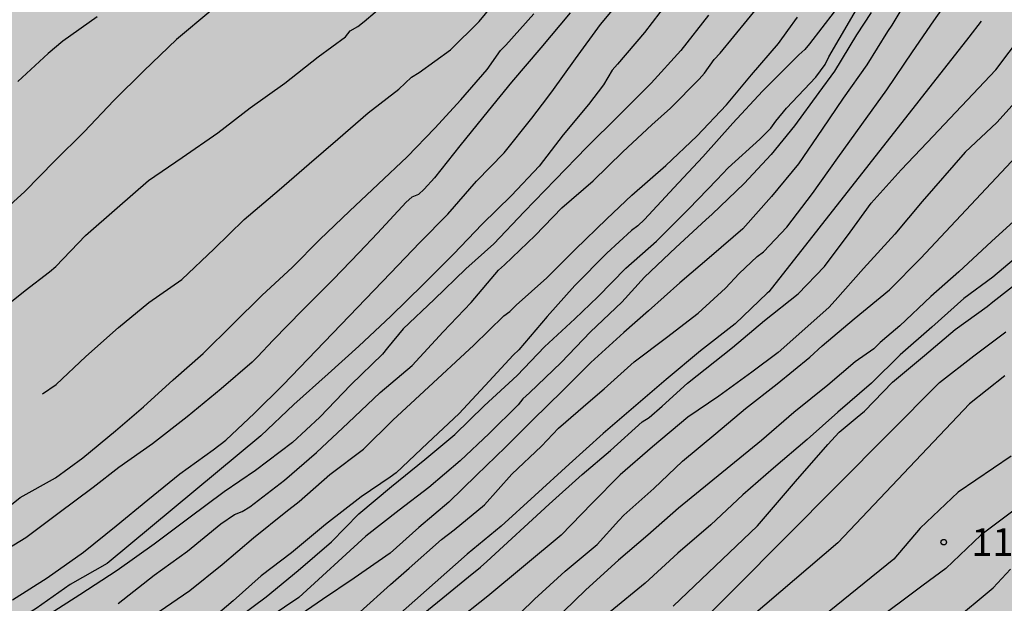
# Model space of a CAD drawing. Units: metres. Extents: x 579944 to 580294, y 4796289 to 4796540.
# Drawn here: x 580215 to 580241, y 4796499 to 4796515 of the extents above; entities that cross this region are included whole.
import ezdxf

# ---------------------------------------------------------------- set-up
doc = ezdxf.new("R2010")
doc.units = ezdxf.units.M
for name, color, linetype in [('020104', 34, 'Continuous'), ('020204', 9, 'Continuous'), ('020308', 9, 'Continuous'), ('990504', 63, 'Continuous')]:
    doc.layers.add(name, color=color, linetype=linetype)
doc.layers.add('020105', color=24, linetype='Continuous', lineweight=30)
doc.styles.add('ARIAL', font='ARIAL.TTF', dxfattribs={"height": 1})

# ---------------------------------------------------------------- blocks, each defined once
blk = doc.blocks.new('COTAPU')
blk.add_circle((0, 0), 0.075)

msp = doc.modelspace()

# ---------------------------------------------------------------- hatches: boundary and pattern name
at = {"layer": '990504'}
h = msp.add_hatch(color=256, dxfattribs=at)
h.paths.add_polyline_path([(580256.306, 4796540.204), (580255.578, 4796539.063), (580253.13, 4796538.343), (580250.61, 4796539.703), (580250.006, 4796540.204), (580236.991, 4796540.204), (580236.683, 4796537.095), (580236.019, 4796533.895), (580234.89, 4796528.911), (580232.434, 4796524.76), (580230.882, 4796520.776), (580228.402, 4796517.688), (580225.842, 4796515.816), (580223.483, 4796516.192), (580222.107, 4796518.128), (580219.787, 4796518.8), (580216.867, 4796518.16), (580214.779, 4796516.632), (580212.803, 4796515.08), (580209.827, 4796513.496), (580206.435, 4796513.521), (580203.923, 4796512.857), (580203.779, 4796510.833), (580204.787, 4796509.921), (580206.043, 4796508.601), (580206.835, 4796506.361), (580208.987, 4796503.209), (580212.203, 4796501.025), (580214.554, 4796498.273), (580216.954, 4796496.561), (580218.778, 4796495.425), (580218.642, 4796494.385), (580216.434, 4796493.329), (580213.306, 4796492.937), (580209.946, 4796493.713), (580204.747, 4796494.777), (580200.747, 4796494.249), (580198.755, 4796492.665), (580197.195, 4796490.849), (580196.963, 4796488.481), (580197.243, 4796486.13), (580197.691, 4796484.202), (580196.859, 4796483.178), (580195.171, 4796482.634), (580192.091, 4796482.634), (580189.699, 4796482.314), (580186.971, 4796481.01), (580185.891, 4796479.186), (580185.603, 4796477.458), (580185.827, 4796475.506), (580187.459, 4796473.562), (580190.147, 4796472.474), (580193.306, 4796472.626), (580195.898, 4796473.73), (580198.306, 4796475.706), (580201.066, 4796476.802), (580203.602, 4796478.354), (580205.786, 4796478.514), (580207.234, 4796477.442), (580207.354, 4796476.026), (580206.186, 4796473.002), (580204.09, 4796470.194), (580202.098, 4796467.178), (580200.234, 4796464.818), (580198.754, 4796462.554), (580197.706, 4796458.57), (580195.53, 4796448.307), (580194.826, 4796444.195), (580193.946, 4796440.363), (580193.258, 4796438.419), (580191.898, 4796435.787), (580189.658, 4796432.779), (580188.476, 4796429.84), (580188.48, 4796429.433), (580188.757, 4796428.389), (580189.094, 4796427.343), (580189.471, 4796425.239), (580189.577, 4796424.823), (580190.193, 4796423.944), (580190.496, 4796423.687), (580190.942, 4796423.47), (580191.872, 4796423.249), (580192.295, 4796423.202), (580193.266, 4796422.887), (580193.994, 4796422.795), (580194.501, 4796422.68), (580194.755, 4796422.66), (580195.391, 4796422.764), (580196.118, 4796422.663), (580196.971, 4796422.35), (580197.631, 4796422.309), (580197.969, 4796422.187), (580198.164, 4796422.211), (580198.374, 4796422.107), (580199.413, 4796421.783), (580199.783, 4796421.499), (580200.286, 4796420.952), (580201.467, 4796418.882), (580202.043, 4796418.003), (580202.524, 4796417.016), (580202.792, 4796416.733), (580202.994, 4796416.587), (580203.222, 4796416.492), (580204.026, 4796416.475), (580204.408, 4796416.556), (580204.909, 4796416.602), (580205.351, 4796416.758), (580206.072, 4796416.852), (580206.751, 4796417.049), (580207.565, 4796417.057), (580208.108, 4796417.128), (580209.199, 4796417.041), (580209.861, 4796417.136), (580210.241, 4796417.047), (580210.401, 4796416.927), (580210.501, 4796416.731), (580210.607, 4796416.34), (580210.649, 4796414.679), (580210.893, 4796413.703), (580210.987, 4796412.897), (580211.123, 4796412.15), (580211.37, 4796411.462), (580212.334, 4796411.257), (580212.969, 4796411.242), (580213.3, 4796411.281), (580214.523, 4796411.59), (580216.333, 4796412.182), (580216.518, 4796412.18), (580217.793, 4796411.752), (580218.493, 4796411.406), (580220.895, 4796409.365), (580221.287, 4796408.819), (580221.486, 4796408.393), (580221.541, 4796407.935), (580221.509, 4796407.283), (580221.344, 4796406.895), (580221.043, 4796406.467), (580220.504, 4796405.938), (580220.274, 4796405.78), (580219.295, 4796405.392), (580218.929, 4796405.201), (580217.784, 4796404.213), (580217.534, 4796403.826), (580217.18, 4796403.126), (580217.133, 4796402.703), (580217.169, 4796402.008), (580217.297, 4796401.321), (580217.884, 4796399.943), (580218.567, 4796398.776), (580218.849, 4796398.129), (580219.402, 4796396.717), (580219.824, 4796395.79), (580220.303, 4796394.54), (580220.516, 4796393.843), (580220.74, 4796393.4), (580220.871, 4796392.967), (580220.919, 4796392.67), (580220.891, 4796392.45), (580220.914, 4796392.212), (580221.011, 4796391.762), (580220.971, 4796391.178), (580220.843, 4796391.019), (580220.426, 4796390.803), (580220.297, 4796390.626), (580220.21, 4796390.398), (580220.216, 4796390.169), (580220.526, 4796389.895), (580221.183, 4796389.473), (580223.246, 4796388.241), (580224.217, 4796387.181), (580224.434, 4796386.806), (580224.557, 4796386.474), (580224.967, 4796385.953), (580225.167, 4796385.604), (580226.066, 4796384.866), (580227.252, 4796384.058), (580227.605, 4796383.749), (580227.889, 4796383.433), (580228.055, 4796383.042), (580228.05, 4796382.618), (580227.953, 4796382.179), (580227.7, 4796381.512), (580227.539, 4796380.658), (580227.499, 4796380.184), (580227.582, 4796379.98), (580227.892, 4796379.596), (580228.085, 4796379.483), (580228.33, 4796379.43), (580228.797, 4796379.485), (580229.384, 4796379.716), (580230.084, 4796380.268), (580230.672, 4796380.651), (580231.268, 4796380.883), (580231.505, 4796380.863), (580232.279, 4796380.423), (580232.547, 4796380.099), (580232.846, 4796379.46), (580233.117, 4796378.678), (580233.308, 4796378.253), (580233.356, 4796378.023), (580233.523, 4796377.776), (580234.144, 4796377.16), (580234.488, 4796376.902), (580235.449, 4796376.376), (580236.297, 4796375.681), (580237.702, 4796374.769), (580237.861, 4796374.564), (580238.06, 4796374.155), (580238.125, 4796373.866), (580238.138, 4796373.493), (580237.811, 4796372.98), (580237.195, 4796372.385), (580236.222, 4796371.624), (580235.768, 4796371.171), (580235.021, 4796370.162), (580234.581, 4796369.345), (580234.415, 4796368.915), (580234.453, 4796368.491), (580234.544, 4796368.295), (580234.922, 4796367.978), (580235.158, 4796367.831), (580235.63, 4796367.632), (580236.121, 4796367.542), (580237.087, 4796367.642), (580238.328, 4796368.045), (580239.524, 4796368.126), (580239.777, 4796368.064), (580239.988, 4796367.935), (580240.314, 4796367.584), (580240.464, 4796367.345), (580240.546, 4796367.09), (580240.618, 4796366.581), (580240.613, 4796365.294), (580240.822, 4796364.224), (580241.259, 4796362.992), (580241.426, 4796362.778), (580241.62, 4796362.7), (580242.051, 4796362.653), (580243.407, 4796362.724), (580243.61, 4796362.68), (580243.98, 4796362.379), (580244.032, 4796361.718), (580243.309, 4796360.539), (580242.69, 4796359.699), (580242.365, 4796359.346), (580241.35, 4796358.67), (580240.991, 4796358.386), (580240.515, 4796358.238), (580239.205, 4796357.71), (580238.967, 4796357.56), (580238.206, 4796356.89), (580237.923, 4796356.52), (580237.443, 4796355.144), (580237.011, 4796354.395), (580236.849, 4796354.21), (580236.294, 4796353.809), (580235.74, 4796353.476), (580234.945, 4796352.815), (580233.26, 4796351.232), (580232.9, 4796350.77), (580232.623, 4796350.171), (580232.474, 4796349.732), (580232.383, 4796348.301), (580232.702, 4796347.163), (580232.876, 4796346.721), (580233.881, 4796344.855), (580233.947, 4796344.634), (580233.998, 4796343.787), (580233.818, 4796343.653), (580233.444, 4796343.504), (580232.289, 4796343.237), (580231.551, 4796343.151), (580231.093, 4796343.054), (580229.479, 4796342.579), (580228.448, 4796341.988), (580227.893, 4796341.545), (580227.302, 4796340.924), (580227.173, 4796340.748), (580227.09, 4796340.088), (580226.958, 4796339.589), (580226.93, 4796339.378), (580226.97, 4796339.174), (580226.9, 4796338.946), (580225.692, 4796336.798), (580225.467, 4796336.309), (580225.397, 4796336.048), (580225.36, 4796335.794), (580225.418, 4796334.819), (580225.657, 4796334.147), (580225.762, 4796333.647), (580225.743, 4796333.443), (580225.63, 4796333.148), (580225.467, 4796332.955), (580225.229, 4796332.856), (580224.788, 4796332.801), (580224.401, 4796333.093), (580223.45, 4796333.67), (580222.134, 4796334.243), (580221.611, 4796334.417), (580220.764, 4796334.452), (580220.077, 4796334.348), (580219.397, 4796334.186), (580218.419, 4796333.789), (580218.155, 4796333.631), (580217.6, 4796333.256), (580215.141, 4796331.316), (580214.533, 4796330.679), (580214.145, 4796329.98), (580214.066, 4796329.76), (580214.03, 4796329.54), (580214.051, 4796329.074), (580214.378, 4796328.774), (580214.681, 4796328.585), (580216.124, 4796328.062), (580216.352, 4796327.924), (580216.637, 4796327.667), (580217.18, 4796326.882), (580217.261, 4796326.585), (580217.338, 4796325.762), (580217.156, 4796325.375), (580216.975, 4796325.148), (580216.565, 4796324.754), (580214.766, 4796324.459), (580213.555, 4796323.683), (580213.309, 4796323.593), (580213.055, 4796323.612), (580212.491, 4796323.991), (580211.859, 4796324.344), (580211.412, 4796324.51), (580210.711, 4796324.687), (580210.287, 4796324.691), (580209.43, 4796324.479), (580209.184, 4796324.456), (580208.71, 4796324.495), (580208.001, 4796324.774), (580206.99, 4796325.351), (580206.797, 4796325.497), (580205.18, 4796327.225), (580204.81, 4796327.542), (580204.321, 4796327.759), (580203.831, 4796327.849), (580203.39, 4796327.853), (580203.153, 4796327.822), (580202.481, 4796327.6), (580202.252, 4796327.568), (580200.83, 4796327.659), (580200.357, 4796327.825), (580199.996, 4796328.125), (580199.888, 4796328.346), (580199.899, 4796328.575), (580200.034, 4796329.302), (580200.536, 4796330.364), (580200.843, 4796331.454), (580200.874, 4796332.775), (580200.777, 4796333.267), (580200.544, 4796333.659), (580199.798, 4796334.455), (580199.286, 4796334.901), (580198.723, 4796335.355), (580198.471, 4796335.502), (580197.855, 4796335.754), (580197.229, 4796335.828), (580195.905, 4796335.655), (580195.269, 4796335.526), (580193.646, 4796335.085), (580191.844, 4796334.341), (580190.226, 4796333.519), (580189.919, 4796333.285), (580189.697, 4796333.169), (580188.915, 4796332.872), (580188.497, 4796332.63), (580188.03, 4796332.525), (580187.378, 4796332.549), (580187.133, 4796332.526), (580186.912, 4796332.452), (580186.536, 4796332.227), (580185.92, 4796331.556), (580185.704, 4796331.193), (580185.379, 4796330.9), (580184.825, 4796330.499), (580184.621, 4796330.417), (580184.163, 4796330.371), (580182.699, 4796330.555), (580182.209, 4796330.679), (580181.963, 4796330.681), (580181.471, 4796330.61), (580181.276, 4796330.536), (580180.773, 4796330.236), (580180.559, 4796330.043), (580180.379, 4796329.782), (580180.374, 4796329.325), (580180.428, 4796328.833), (580180.553, 4796328.612), (580180.914, 4796328.337), (580182.013, 4796328.055), (580182.69, 4796327.971), (580183.652, 4796327.674), (580183.898, 4796327.637), (580185.775, 4796326.474), (580186.373, 4796326.18), (580186.599, 4796326.009), (580187.01, 4796325.589), (580187.766, 4796324.997), (580188.002, 4796324.876), (580188.712, 4796324.699), (580189.312, 4796324.609), (580190.007, 4796324.602), (580190.618, 4796324.722), (580191.052, 4796324.879), (580191.325, 4796325.105), (580191.403, 4796325.29), (580191.238, 4796325.716), (580190.946, 4796326.108), (580190.442, 4796326.528), (580190.291, 4796326.733), (580189.97, 4796327.601), (580190.014, 4796327.803), (580190.23, 4796328.174), (580190.418, 4796328.325), (580191.245, 4796328.07), (580193.518, 4796326.633), (580194.121, 4796325.983), (580194.63, 4796325.266), (580194.748, 4796325.155), (580195.046, 4796324.525), (580195.365, 4796323.369), (580195.274, 4796322.803), (580195.213, 4796321.753), (580195.356, 4796320.87), (580195.447, 4796320.607), (580195.672, 4796320.283), (580196.226, 4796319.752), (580196.934, 4796319.38), (580197.735, 4796319.042), (580198.851, 4796318.827), (580201.304, 4796318.455), (580201.836, 4796318.331), (580203.043, 4796317.886), (580205.066, 4796317.722), (580206.033, 4796317.856), (580206.27, 4796317.854), (580206.658, 4796317.689), (580206.758, 4796317.501), (580206.637, 4796317.316), (580206.254, 4796317.134), (580205.236, 4796316.966), (580204.625, 4796316.913), (580203.615, 4796316.635), (580203.231, 4796316.385), (580203.11, 4796316.209), (580202.615, 4796315.773), (580202.395, 4796315.784), (580202.207, 4796315.709), (580201.597, 4796315.614), (580200.902, 4796315.587), (580200.241, 4796315.619), (580199.775, 4796315.556), (580198.585, 4796315.213), (580198.133, 4796314.879), (580197.849, 4796314.483), (580197.444, 4796313.759), (580197.315, 4796313.599), (580197.136, 4796313.466), (580196.634, 4796313.301), (580196.16, 4796313.349), (580195.434, 4796313.576), (580194.954, 4796313.81), (580194.584, 4796314.136), (580193.914, 4796314.845), (580193.653, 4796314.975), (580193.425, 4796315.054), (580192.9, 4796315.135), (580192.359, 4796315.166), (580191.935, 4796315.128), (580191.543, 4796314.946), (580191.194, 4796314.712), (580189.499, 4796313.003), (580188.886, 4796312.763), (580188.434, 4796312.463), (580188.322, 4796312.278), (580188.256, 4796311.584), (580188.318, 4796311.049), (580188.615, 4796309.386), (580188.748, 4796307.513), (580188.743, 4796307.013), (580188.828, 4796306.165), (580188.728, 4796305.522), (580188.52, 4796305.041), (580188.391, 4796304.865), (580188.186, 4796304.774), (580185.445, 4796304.226), (580184.256, 4796303.95), (580183.167, 4796303.529), (580182.64, 4796303.28), (580181.975, 4796302.88), (580181.762, 4796302.73), (580181.624, 4796302.571), (580181.375, 4796302.183), (580180.946, 4796301.671), (580180.764, 4796301.3), (580180.489, 4796300.058), (580180.51, 4796299.609), (580180.372, 4796298.534), (580180.119, 4796297.842), (580179.548, 4796295.883), (580178.192, 4796293.237), (580178.042, 4796292.713), (580177.748, 4796292.132), (580176.858, 4796291.26), (580175.973, 4796290.213), (580222.831, 4796290.212), (580223.214, 4796290.819), (580223.301, 4796291.038), (580223.346, 4796291.241), (580223.299, 4796291.674), (580223.126, 4796292.175), (580222.8, 4796292.577), (580222.381, 4796292.996), (580222.179, 4796293.151), (580221.994, 4796293.229), (580221.005, 4796293.502), (580220.565, 4796293.557), (580219.856, 4796293.734), (580219.399, 4796293.772), (580218.034, 4796293.694), (580217.55, 4796293.614), (580217.015, 4796293.433), (580215.146, 4796292.969), (580213.662, 4796292.815), (580212.622, 4796292.91), (580211.642, 4796293.209), (580211.347, 4796293.339), (580210.556, 4796293.906), (580210.338, 4796294.128), (580209.62, 4796295.169), (580209.538, 4796295.373), (580209.65, 4796295.592), (580209.975, 4796295.852), (580210.196, 4796295.934), (580210.45, 4796295.965), (580210.992, 4796295.951), (580211.568, 4796295.903), (580212.869, 4796295.61), (580214.654, 4796295.372), (580216.475, 4796295.277), (580218.359, 4796295.672), (580219.092, 4796296.062), (580219.77, 4796296.106), (580219.998, 4796296.087), (580221.34, 4796295.599), (580222.719, 4796295.407), (580223.397, 4796295.442), (580223.983, 4796295.597), (580224.23, 4796295.705), (580224.939, 4796296.341), (580225.403, 4796296.955), (580225.916, 4796297.424), (580226.325, 4796297.598), (580226.765, 4796297.636), (580227.23, 4796297.538), (580227.433, 4796297.451), (580227.987, 4796297.022), (580228.781, 4796296.76), (580229.59, 4796296.302), (580229.774, 4796296.089), (580229.996, 4796295.477), (580230.028, 4796295.273), (580229.949, 4796295.028), (580229.727, 4796294.861), (580228.996, 4796294.572), (580228.097, 4796294.48), (580226.734, 4796294.604), (580226.259, 4796294.532), (580225.791, 4796294.325), (580225.662, 4796294.149), (580225.558, 4796293.904), (580225.496, 4796293.625), (580225.412, 4796292.855), (580225.479, 4796291.948), (580225.576, 4796291.481), (580226.206, 4796290.211), (580236.422, 4796290.211), (580236.961, 4796291.56), (580236.976, 4796292.212), (580236.957, 4796292.864), (580236.84, 4796293.848), (580236.6, 4796295.257), (580236.544, 4796296.358), (580236.455, 4796296.749), (580236.306, 4796297.106), (580235.699, 4796298.163), (580235.08, 4796298.872), (580234.449, 4796299.353), (580233.243, 4796299.891), (580232.578, 4796300.236), (580232.191, 4796300.511), (580231.794, 4796300.685), (580231.372, 4796300.791), (580230.881, 4796300.787), (580230.635, 4796300.747), (580230.209, 4796300.574), (580229.647, 4796300.224), (580228.942, 4796300.053), (580227.86, 4796299.488), (580227.205, 4796299.232), (580226.773, 4796299.169), (580226.544, 4796299.197), (580225.895, 4796299.525), (580225.889, 4796299.729), (580226.088, 4796300.125), (580226.242, 4796300.301), (580226.379, 4796300.444), (580227.095, 4796300.894), (580227.895, 4796301.25), (580229.863, 4796301.475), (580230.746, 4796301.737), (580231.326, 4796302.079), (580232.48, 4796303.134), (580232.61, 4796303.37), (580232.682, 4796303.785), (580232.785, 4796303.936), (580232.757, 4796304.504), (580232.632, 4796304.708), (580232.094, 4796305.18), (580231.612, 4796306.015), (580230.864, 4796306.632), (580230.435, 4796306.891), (580229.161, 4796307.429), (580228.984, 4796307.541), (580227.188, 4796308.356), (580226.572, 4796308.591), (580226.293, 4796308.627), (580226.039, 4796308.579), (580225.562, 4796308.338), (580225.026, 4796308.149), (580222.932, 4796308.001), (580222.49, 4796307.862), (580222.294, 4796307.745), (580221.918, 4796307.385), (580221.763, 4796307.157), (580221.507, 4796306.169), (580221.486, 4796305.695), (580221.583, 4796305.245), (580221.725, 4796305.04), (580222.111, 4796304.731), (580224.291, 4796304.15), (580224.424, 4796303.971), (580224.428, 4796303.454), (580224.212, 4796303.032), (580223.928, 4796302.654), (580223.128, 4796302.281), (580222.703, 4796302.167), (580221.549, 4796301.942), (580220.752, 4796301.856), (580219.597, 4796301.614), (580217.816, 4796301.387), (580217.434, 4796301.272), (580216.628, 4796301.195), (580216.442, 4796301.231), (580216.316, 4796301.343), (580216.104, 4796301.294), (580214.818, 4796301.443), (580213.347, 4796301.712), (580212.86, 4796302.132), (580212.717, 4796302.303), (580212.61, 4796302.533), (580212.57, 4796302.804), (580212.598, 4796303.058), (580212.711, 4796303.328), (580213.02, 4796303.689), (580214.11, 4796304.237), (580214.331, 4796304.311), (580214.534, 4796304.317), (580215.728, 4796304.263), (580216.652, 4796304.355), (580217.136, 4796304.452), (580217.357, 4796304.517), (580217.927, 4796304.791), (580218.217, 4796305.008), (580218.865, 4796305.349), (580219.001, 4796305.474), (580219.362, 4796305.962), (580219.995, 4796307.345), (580220.331, 4796307.934), (580220.385, 4796309.052), (580219.859, 4796310.65), (580219.56, 4796311.212), (580219.497, 4796311.713), (580219.429, 4796311.722), (580219.389, 4796311.942), (580219.339, 4796311.977), (580219.298, 4796312.121), (580219.402, 4796312.34), (580219.378, 4796312.451), (580219.448, 4796312.687), (580219.206, 4796313.062), (580219.055, 4796313.216), (580218.719, 4796313.516), (580218.526, 4796313.62), (580218.064, 4796314.091), (580217.499, 4796315.079), (580217.325, 4796315.521), (580217.26, 4796315.742), (580217.354, 4796316.698), (580217.407, 4796316.935), (580217.52, 4796317.137), (580217.803, 4796317.499), (580217.99, 4796317.624), (580218.373, 4796317.781), (580219.23, 4796317.933), (580220.232, 4796318.168), (580221.117, 4796318.498), (580221.56, 4796318.748), (580222.302, 4796319.299), (580223.461, 4796319.906), (580224.371, 4796320.328), (580224.838, 4796320.425), (580225.312, 4796320.378), (580225.887, 4796320.262), (580226.308, 4796320.063), (580227.226, 4796319.461), (580227.334, 4796319.299), (580227.443, 4796319.221), (580227.89, 4796319.039), (580228.821, 4796318.902), (580229.371, 4796318.888), (580230.141, 4796318.736), (580231.14, 4796318.701), (580231.76, 4796318.847), (580232.083, 4796318.961), (580232.423, 4796319.144), (580233.75, 4796320.46), (580235.215, 4796322.072), (580236.224, 4796322.993), (580236.403, 4796323.127), (580236.624, 4796323.21), (580238.167, 4796323.27), (580239.039, 4796323.253), (580240.859, 4796323.124), (580242.195, 4796322.865), (580243.083, 4796322.737), (580244.206, 4796322.37), (580244.958, 4796322.227), (580245.592, 4796322.059), (580246.117, 4796322.054), (580247.212, 4796322.305), (580247.621, 4796322.504), (580248.44, 4796323.123), (580248.731, 4796323.357), (580248.962, 4796323.66), (580249.84, 4796325.845), (580250.264, 4796326.662), (580250.444, 4796326.931), (580251.197, 4796327.627), (580252.074, 4796328.024), (580252.328, 4796328.089), (580252.625, 4796328.103), (580252.76, 4796328.068), (580252.894, 4796327.94), (580253.028, 4796327.709), (580253.093, 4796327.472), (580253.133, 4796327.243), (580253.057, 4796326.447), (580252.986, 4796326.16), (580252.728, 4796325.705), (580251.998, 4796324.738), (580251.421, 4796323.889), (580250.912, 4796322.996), (580250.67, 4796322.507), (580250.247, 4796320.851), (580250.251, 4796320.419), (580250.582, 4796318.865), (580250.789, 4796318.406), (580250.885, 4796317.922), (580251.085, 4796317.615), (580251.412, 4796317.281), (580252.017, 4796316.801), (580252.961, 4796316.351), (580253.89, 4796316.07), (580254.381, 4796316.006), (580255.474, 4796316.012), (580256.593, 4796316.144), (580257.784, 4796316.64), (580258.604, 4796317.259), (580259.23, 4796318.04), (580259.895, 4796319.253), (580259.965, 4796319.464), (580259.963, 4796320.1), (580259.89, 4796320.481), (580259.971, 4796321.709), (580259.948, 4796321.98), (580259.562, 4796323.196), (580259.508, 4796323.662), (580259.4, 4796323.849), (580259.054, 4796324.869), (580258.93, 4796325.997), (580258.624, 4796326.746), (580258.593, 4796326.95), (580258.384, 4796327.282), (580258.092, 4796327.615), (580257.505, 4796328.164), (580257.151, 4796328.396), (580256.072, 4796328.898), (580255.203, 4796329.212), (580254.985, 4796329.401), (580254.734, 4796329.767), (580254.688, 4796330.183), (580254.682, 4796330.463), (580254.888, 4796331.511), (580255.197, 4796332.744), (580255.351, 4796333.793), (580255.384, 4796334.53), (580255.508, 4796334.995), (580255.555, 4796335.468), (580255.591, 4796337.322), (580255.531, 4796338.958), (580255.57, 4796339.44), (580255.632, 4796339.694), (580255.331, 4796341.704), (580255.313, 4796342.509), (580255.486, 4796343.668), (580255.548, 4796343.871), (580256.15, 4796344.813), (580257.12, 4796346.083), (580257.525, 4796346.697), (580257.696, 4796346.839), (580258.486, 4796347.924), (580258.668, 4796348.295), (580258.662, 4796348.566), (580258.503, 4796348.796), (580258.319, 4796348.976), (580257.864, 4796349.235), (580257.653, 4796349.271), (580256.658, 4796348.891), (580256.164, 4796348.634), (580255.413, 4796348.108), (580255.079, 4796347.789), (580254.747, 4796347.581), (580254.601, 4796347.413), (580254.243, 4796347.171), (580253.781, 4796346.752), (580253.218, 4796346.368), (580252.663, 4796345.916), (580251.648, 4796345.291), (580250.731, 4796344.242), (580249.697, 4796343.312), (580249.059, 4796343.039), (580248.601, 4796342.968), (580248.355, 4796343.004), (580248.027, 4796343.168), (580247.884, 4796343.288), (580247.71, 4796343.646), (580247.521, 4796344.275), (580247.541, 4796345.426), (580247.628, 4796345.629), (580247.886, 4796345.982), (580248.228, 4796346.343), (580249.288, 4796347.187), (580250.87, 4796348.662), (580251.717, 4796349.551), (580252.495, 4796350.196), (580253.023, 4796350.521), (580255.506, 4796351.402), (580256.019, 4796351.922), (580256.277, 4796352.283), (580256.563, 4796352.916), (580256.633, 4796353.94), (580256.61, 4796354.161), (580256.218, 4796355.622), (580256.198, 4796356.172), (580256.414, 4796356.585), (580256.748, 4796356.946), (580257.123, 4796357.171), (580258.288, 4796357.549), (580258.663, 4796357.748), (580258.876, 4796357.907), (580258.98, 4796358.109), (580259.007, 4796358.321), (580258.902, 4796358.762), (580258.711, 4796359.179), (580258.543, 4796359.317), (580257.725, 4796359.672), (580257.044, 4796360.137), (580256.859, 4796360.299), (580256.742, 4796360.462), (580256.693, 4796360.682), (580256.766, 4796361.114), (580257.07, 4796361.932), (580257.312, 4796362.362), (580257.826, 4796362.882), (580258.021, 4796362.981), (580258.284, 4796362.996), (580258.546, 4796362.959), (580259.194, 4796362.546), (580259.332, 4796361.943), (580259.424, 4796361.019), (580259.862, 4796359.854), (580260.096, 4796359.631), (580260.307, 4796359.51), (580260.536, 4796359.499), (580260.705, 4796359.54), (580261.103, 4796359.511), (580261.307, 4796359.576), (580261.503, 4796359.676), (580261.802, 4796359.919), (580262.11, 4796360.237), (580262.677, 4796361.019), (580262.911, 4796361.5), (580263.387, 4796363.856), (580263.355, 4796364.937), (580262.79, 4796366.587), (580261.833, 4796368.235), (580260.67, 4796369.812), (580259.645, 4796371.46), (580258.83, 4796372.626), (580257.922, 4796374.113), (580256.685, 4796376.357), (580255.633, 4796378.418), (580254.528, 4796381.33), (580253.359, 4796383.689), (580252.608, 4796385.476), (580247.16, 4796396.401), (580245.475, 4796399.883), (580244.093, 4796403.068), (580244.033, 4796404.746), (580245.376, 4796406.436), (580247.054, 4796406.588), (580248.302, 4796405.656), (580249.606, 4796403.757), (580250.339, 4796401.349), (580250.66, 4796398.684), (580251.415, 4796396.344), (580252.536, 4796394.261), (580253.282, 4796393.048), (580253.923, 4796390.547), (580254.489, 4796388.826), (580255.446, 4796387.109), (580257.021, 4796385.835), (580258.522, 4796385.042), (580260.411, 4796384.644), (580261.834, 4796385.023), (580262.151, 4796385.67), (580262.163, 4796386.958), (580262.363, 4796387.833), (580263.617, 4796389.063), (580264.372, 4796389.621), (580265.311, 4796390.019), (580266.248, 4796390.786), (580266.305, 4796392.189), (580265.766, 4796393.404), (580265.3, 4796394.159), (580265.042, 4796394.778), (580264.944, 4796395.513), (580265.099, 4796396.296), (580265.6, 4796396.806), (580266.316, 4796396.536), (580267.776, 4796395.099), (580269.443, 4796393.802), (580270.709, 4796393.652), (580271.716, 4796394.235), (580271.801, 4796395.085), (580272.068, 4796396.123), (580272.703, 4796397.186), (580273.392, 4796397.398), (580274.66, 4796396.926), (580275.831, 4796397.027), (580276.378, 4796397.676), (580276.463, 4796398.642), (580275.744, 4796399.395), (580275.255, 4796400.104), (580274.572, 4796402.054), (580274.213, 4796403.798), (580273.74, 4796405.358), (580273.247, 4796406.527), (580271.833, 4796410.701), (580271.793, 4796412.77), (580271.866, 4796415.071), (580271.435, 4796417.16), (580271.008, 4796418.697), (580271.204, 4796420.01), (580272.827, 4796421.265), (580274.092, 4796421.298), (580274.741, 4796420.568), (580275.033, 4796418.708), (580274.93, 4796417.166), (580274.941, 4796415.878), (580275.111, 4796414.799), (580276.456, 4796413.476), (580277.657, 4796412.796), (580278.95, 4796412.14), (580280.287, 4796411.76), (580281.874, 4796411.819), (580283.249, 4796412.382), (580283.863, 4796413.192), (580284.155, 4796414.091), (580284.347, 4796415.841), (580284.13, 4796417.15), (580284.004, 4796418.46), (580283.943, 4796420.207), (580284.027, 4796421.195), (580284.431, 4796422.441), (580285.32, 4796423.437), (580286.396, 4796424.044), (580288.045, 4796424.816), (580289.07, 4796426.066), (580290.047, 4796427.5), (580292.494, 4796429.176), (580293.551, 4796429.254), (580294.261, 4796429.585), (580294.262, 4796473.851), (580293.738, 4796473.663), (580292.291, 4796473.375), (580290.756, 4796472.741), (580288.788, 4796471.46), (580287.445, 4796469.816), (580286.402, 4796468.037), (580284.754, 4796464.298), (580283.43, 4796463.137), (580282.186, 4796463.311), (580281.276, 4796464.936), (580280.691, 4796466.173), (580280.244, 4796467.411), (580279.564, 4796468.9), (580279.444, 4796469.52), (580279.711, 4796470.649), (580280.484, 4796471.668), (580284.376, 4796473.839), (580294.262, 4796480.49), (580294.262, 4796484.999), (580293.895, 4796485.254), (580294.262, 4796486.003), (580294.263, 4796540.203)])
h.paths.add_polyline_path([(580230.082, 4796445.62), (580230.19, 4796442.59), (580230.37, 4796440.787), (580230.226, 4796438.21), (580230.195, 4796433.65), (580230.444, 4796431.806), (580232.196, 4796426.338), (580233.097, 4796424.017), (580234.201, 4796422.044), (580235.095, 4796420.591), (580235.837, 4796419.123), (580236.755, 4796418.125), (580238.476, 4796418.222), (580239.481, 4796419.951), (580238.619, 4796422.575), (580237.207, 4796425.029), (580235.92, 4796427.416), (580234.978, 4796429.791), (580234.254, 4796432.361), (580233.849, 4796434.769), (580233.746, 4796437.344), (580233.971, 4796440.046), (580234.371, 4796443.355), (580234.545, 4796445.657), (580233.034, 4796451.857), (580231.803, 4796452.439), (580230.88, 4796452.418), (580229.957, 4796450.73), (580229.89, 4796448.925)], flags=0)

# ---------------------------------------------------------------- linework, layer by layer
at = {"layer": '020104', "flags": 128}
for points, elevation in [([(580227.834, 4796498.529), (580228.604, 4796499.281), (580229.434, 4796500.037), (580230.298, 4796500.754), (580230.881, 4796501.406), (580231.021, 4796501.549), (580231.829, 4796502.269), (580232.607, 4796503.009), (580233.508, 4796503.76), (580234.31, 4796504.436), (580235.169, 4796505.102), (580236.05, 4796505.822), (580236.387, 4796506.121), (580237.245, 4796506.856), (580238.208, 4796507.641), (580239.04, 4796508.484), (580248.325, 4796518.385)], 113.5), ([(580217.338, 4796499.165), (580218.315, 4796499.923), (580219.213, 4796500.579), (580220.117, 4796501.319), (580220.49, 4796501.566), (580220.691, 4796501.646), (580220.901, 4796501.775), (580221.839, 4796502.493), (580222.704, 4796503.246), (580223.565, 4796504.042), (580224.429, 4796504.861), (580225.292, 4796505.598), (580226.128, 4796506.507), (580226.888, 4796507.298), (580227.63, 4796508.171), (580227.793, 4796508.312), (580228.619, 4796509.103), (580229.342, 4796509.858), (580230.192, 4796510.581), (580230.991, 4796511.368), (580231.772, 4796512.097), (580232.278, 4796512.549), (580233.057, 4796513.337), (580233.196, 4796513.495), (580233.458, 4796513.861), (580233.623, 4796514.036), (580234.366, 4796514.932), (580235.086, 4796515.831)], 118.5), ([(580218.771, 4796497.428), (580221.346, 4796499.339), (580222.212, 4796500.049), (580223.114, 4796500.828), (580223.851, 4796501.588), (580224.735, 4796502.326), (580225.636, 4796503.054), (580226.447, 4796503.729), (580227.241, 4796504.503), (580228.134, 4796505.322), (580228.875, 4796506.098), (580229.69, 4796506.855), (580230.314, 4796507.447), (580231.07, 4796508.224), (580231.904, 4796508.952), (580232.78, 4796509.831), (580233.537, 4796510.61), (580233.842, 4796510.938), (580234.701, 4796511.709), (580234.996, 4796512.01), (580235.131, 4796512.195), (580235.417, 4796512.548), (580236.213, 4796513.387), (580236.462, 4796513.727), (580236.562, 4796513.938), (580237.119, 4796514.888), (580237.703, 4796515.89)], 117), ([(580238.859, 4796515.792), (580238.27, 4796514.79), (580238.149, 4796514.62), (580237.592, 4796513.722), (580236.953, 4796512.815), (580236.383, 4796511.984), (580235.739, 4796511.041), (580235.008, 4796510.158), (580234.238, 4796509.292), (580233.387, 4796508.558), (580232.532, 4796507.824), (580231.684, 4796507.071), (580231.019, 4796506.486), (580230.127, 4796505.676), (580229.372, 4796504.921), (580228.547, 4796504.113), (580227.816, 4796503.383), (580227.037, 4796502.631), (580226.281, 4796501.901), (580225.47, 4796501.211), (580224.702, 4796500.525), (580223.728, 4796499.843), (580222.872, 4796499.265), (580221.977, 4796498.653)], 116), ([(580214.001, 4796506.964), (580214.828, 4796507.624), (580215.486, 4796508.129), (580215.654, 4796508.267), (580216.462, 4796509.107), (580217.314, 4796509.857), (580218.166, 4796510.597), (580219.068, 4796511.218), (580220.035, 4796511.879), (580220.916, 4796512.554), (580221.846, 4796513.228), (580222.751, 4796513.935), (580223.488, 4796514.476), (580223.615, 4796514.638), (580223.824, 4796514.757), (580223.996, 4796514.888), (580224.883, 4796515.658)], 122), ([(580215.292, 4796504.829), (580215.666, 4796505.079), (580216.466, 4796505.833), (580217.346, 4796506.624), (580218.175, 4796507.3), (580219.067, 4796507.92), (580219.941, 4796508.748), (580220.747, 4796509.536), (580221.695, 4796510.344), (580222.503, 4796511.046), (580223.285, 4796511.714), (580224.107, 4796512.42), (580224.937, 4796513.066), (580225.275, 4796513.386), (580225.481, 4796513.512), (580226.329, 4796514.124), (580227.101, 4796514.89), (580227.791, 4796515.728)], 121.5), ([(580223.883, 4796498.933), (580224.71, 4796499.676), (580225.21, 4796500.118), (580226.088, 4796500.889), (580226.426, 4796501.155), (580227.251, 4796501.827), (580227.992, 4796502.653), (580228.789, 4796503.41), (580229.251, 4796503.899), (580230.118, 4796504.644), (580230.482, 4796504.959), (580231.295, 4796505.692), (580232.172, 4796506.351), (580233.032, 4796507.005), (580233.769, 4796507.686), (580234.135, 4796508.077), (580234.623, 4796508.54), (580234.794, 4796508.662), (580235.424, 4796509.335), (580236.117, 4796510.246), (580236.81, 4796511.208), (580237.456, 4796512.103), (580238.134, 4796513.046), (580238.822, 4796514.071), (580239.401, 4796514.905), (580239.813, 4796515.503)], 115.5), ([(580232.202, 4796515.405), (580231.581, 4796514.598), (580230.851, 4796513.738), (580230.706, 4796513.573), (580230.468, 4796513.176), (580230.066, 4796512.647), (580229.376, 4796511.829), (580228.732, 4796510.979), (580227.981, 4796510.191), (580227.184, 4796509.412), (580226.408, 4796508.607), (580225.594, 4796507.779), (580224.72, 4796506.927), (580223.851, 4796506.117), (580223.019, 4796505.367), (580222.097, 4796504.538), (580221.199, 4796503.695), (580217.045, 4796500.238), (580216.046, 4796499.672), (580215.125, 4796499.029), (580214.745, 4796498.794), (580214.083, 4796498.316)], 119.5), ([(580213.742, 4796501.269), (580214.695, 4796502.029), (580215.645, 4796502.557), (580216.382, 4796503.095), (580217.268, 4796503.826), (580218.028, 4796504.477), (580218.827, 4796505.206), (580219.636, 4796505.915), (580220.443, 4796506.715), (580221.233, 4796507.491), (580222.049, 4796508.243), (580222.797, 4796508.995), (580223.595, 4796509.763), (580224.373, 4796510.495), (580225.156, 4796511.233), (580225.91, 4796512.004), (580226.609, 4796512.778), (580227.324, 4796513.592), (580227.681, 4796514.103), (580227.828, 4796514.256), (580228.581, 4796515.095)], 121), ([(580229.567, 4796515.124), (580228.769, 4796514.177), (580227.979, 4796513.251), (580227.346, 4796512.476), (580226.58, 4796511.527), (580225.899, 4796510.664), (580225.619, 4796510.359), (580225.466, 4796510.22), (580225.281, 4796510.143), (580225.134, 4796510.005), (580224.36, 4796509.168), (580223.861, 4796508.645), (580223.155, 4796507.92), (580222.326, 4796507.093), (580221.53, 4796506.282), (580221.109, 4796505.831), (580220.969, 4796505.684), (580220.126, 4796504.962), (580219.208, 4796504.207), (580218.27, 4796503.48), (580217.358, 4796502.838), (580216.665, 4796502.294), (580215.711, 4796501.581), (580214.844, 4796500.939), (580213.817, 4796500.314)], 120.5), ([(580219.848, 4796515.178), (580218.922, 4796514.406), (580218.033, 4796513.56), (580217.228, 4796512.756), (580216.422, 4796511.907), (580215.615, 4796511.12), (580214.815, 4796510.296), (580213.989, 4796509.546)], 123), ([(580233.312, 4796515.066), (580232.557, 4796514.109), (580231.759, 4796513.224), (580230.88, 4796512.354), (580230.015, 4796511.492), (580229.161, 4796510.608), (580228.321, 4796509.746), (580227.499, 4796508.881), (580226.744, 4796508.202), (580225.888, 4796507.375), (580225.047, 4796506.583), (580224.625, 4796506.074), (580224.489, 4796505.902), (580223.636, 4796505.075), (580222.795, 4796504.193), (580222.059, 4796503.516), (580221.057, 4796502.755), (580220.208, 4796502.182), (580219.257, 4796501.472), (580218.319, 4796500.763), (580217.314, 4796500.057), (580216.304, 4796499.394), (580215.274, 4796498.737), (580214.355, 4796498.079)], 119), ([(580216.775, 4796515.021), (580215.848, 4796514.361), (580215.444, 4796514.024), (580214.632, 4796513.274)], 124), ([(580218.451, 4796498.944), (580219.283, 4796499.517), (580220.158, 4796500.214), (580221.001, 4796500.939), (580221.872, 4796501.637), (580222.239, 4796501.921), (580223.066, 4796502.644), (580223.977, 4796503.336), (580224.769, 4796504.112), (580225.616, 4796504.901), (580226.962, 4796506.145), (580227.772, 4796506.94), (580227.937, 4796507.057), (580228.108, 4796507.221), (580228.94, 4796507.964), (580229.698, 4796508.732), (580230.562, 4796509.562), (580231.239, 4796510.193), (580232.157, 4796510.995), (580232.997, 4796511.795), (580233.797, 4796512.643), (580234.473, 4796513.447), (580235.201, 4796514.297), (580235.451, 4796514.646), (580235.715, 4796515.004)], 118), ([(580237.709, 4796515.13), (580237.309, 4796514.527), (580236.713, 4796513.549), (580236.292, 4796512.971), (580235.637, 4796512.073), (580235.002, 4796511.3), (580234.275, 4796510.514), (580233.409, 4796509.682), (580233.24, 4796509.531), (580232.421, 4796508.782), (580231.578, 4796507.985), (580230.965, 4796507.306), (580230.117, 4796506.504), (580229.325, 4796505.679), (580228.463, 4796504.852), (580228.287, 4796504.695), (580228.157, 4796504.528), (580227.379, 4796503.756), (580226.588, 4796503.013), (580225.74, 4796502.3), (580224.94, 4796501.685), (580224.038, 4796500.981), (580222.228, 4796499.323), (580219.127, 4796497.237)], 116.5), ([(580224.381, 4796497.897), (580226.127, 4796499.318), (580226.82, 4796499.884), (580227.137, 4796500.145), (580227.311, 4796500.3), (580228.996, 4796501.849), (580229.89, 4796502.648), (580230.657, 4796503.301), (580231.517, 4796504.073), (580231.699, 4796504.192), (580232.054, 4796504.492), (580232.741, 4796505.118), (580233.956, 4796506.082), (580234.823, 4796506.814), (580235.734, 4796507.534), (580236.443, 4796508.266), (580237.136, 4796509.199), (580237.707, 4796509.981), (580238.522, 4796510.878), (580239.223, 4796511.617), (580241.077, 4796513.589), (580241.803, 4796514.536)], 114.5), ([(580241.845, 4796512.984), (580241.111, 4796512.161), (580240.251, 4796511.356), (580239.09, 4796510.028), (580238.346, 4796509.141), (580237.504, 4796508.215), (580236.738, 4796507.347), (580236.567, 4796507.161), (580235.196, 4796505.941), (580234.476, 4796505.415), (580233.591, 4796504.764), (580232.751, 4796504.197), (580231.791, 4796503.396), (580230.917, 4796502.638), (580230.157, 4796501.86), (580229.321, 4796501.012), (580227.338, 4796499.357), (580226.426, 4796498.639)], 114), ([(580241.865, 4796509.764), (580240.967, 4796508.946), (580240.076, 4796508.125), (580239.324, 4796507.463), (580238.485, 4796506.667), (580238.134, 4796506.366), (580237.954, 4796506.218), (580237.782, 4796506.041), (580237.274, 4796505.692), (580236.538, 4796505.064), (580235.617, 4796504.324), (580234.742, 4796503.564), (580232.496, 4796501.74), (580231.665, 4796501.004), (580230.877, 4796500.33), (580229.989, 4796499.531), (580229.086, 4796498.656)], 113), ([(580232.348, 4796499.085), (580234.634, 4796501.258), (580235.663, 4796502.459), (580236.535, 4796503.46), (580236.843, 4796503.793), (580237.326, 4796504.199), (580237.524, 4796504.361), (580238.288, 4796505.147), (580239.151, 4796505.861), (580239.98, 4796506.567), (580240.841, 4796507.187), (580241.003, 4796507.315), (580241.897, 4796508.014)], 112), ([(580215.926, 4796481.026), (580216.357, 4796482.06), (580216.788, 4796483.106), (580217.217, 4796484.195), (580217.595, 4796485.296), (580218.083, 4796486.33), (580218.675, 4796487.407), (580219.24, 4796488.345), (580219.849, 4796489.251), (580220.433, 4796490.197), (580221.241, 4796491.102), (580222.135, 4796491.877), (580222.97, 4796492.44), (580224.018, 4796493.066), (580225.102, 4796493.502), (580226.013, 4796493.889), (580227.029, 4796494.623), (580230.176, 4796496.399), (580232.634, 4796498.17), (580239.557, 4796505.137), (580240.489, 4796505.853), (580241.346, 4796506.501)], 111.5), ([(580241.321, 4796505.319), (580240.37, 4796504.562), (580236.806, 4796500.801), (580231.319, 4796496.112), (580226.662, 4796493.511), (580225.833, 4796493.14), (580225.09, 4796492.797), (580222.722, 4796491.68), (580221.77, 4796490.943), (580221.022, 4796490.075), (580220.284, 4796489.088), (580219.724, 4796488.097), (580219.174, 4796487.108), (580218.739, 4796486.051), (580218.674, 4796485.824), (580218.468, 4796485.422), (580217.932, 4796484.5), (580217.334, 4796483.462), (580216.911, 4796482.409), (580216.517, 4796481.35)], 111), ([(580241.492, 4796503.145), (580240.064, 4796502.173), (580239.035, 4796501.201), (580238.318, 4796500.357), (580232.798, 4796495.894), (580230.328, 4796494.281), (580228.261, 4796493.071), (580226.576, 4796492.196), (580225.461, 4796491.653), (580224.461, 4796491.196), (580223.861, 4796490.881), (580223.375, 4796490.567), (580222.661, 4796490.052), (580221.975, 4796489.423), (580221.461, 4796488.794), (580220.661, 4796487.708), (580219.971, 4796486.685), (580219.422, 4796485.624), (580218.863, 4796484.615), (580218.315, 4796483.59), (580217.775, 4796482.491), (580217.221, 4796481.483), (580216.722, 4796480.473)], 110.5), ([(580218.141, 4796480.558), (580218.613, 4796481.578), (580219.36, 4796482.8), (580220.004, 4796483.819), (580221.162, 4796485.99), (580221.746, 4796486.867), (580222.414, 4796487.494), (580222.915, 4796488.079), (580223.833, 4796488.872), (580225.879, 4796490.167), (580228.592, 4796491.336), (580230.149, 4796492.014), (580233.134, 4796493.397), (580236.616, 4796495.607), (580238.744, 4796497.543), (580239.434, 4796498.124), (580239.877, 4796498.649), (580241.01, 4796499.589), (580241.479, 4796500.087)], 109.5)]:
    msp.add_lwpolyline(points, dxfattribs=dict(at, elevation=elevation))
at = {"layer": '020105', "flags": 128}
for points, elevation in [([(580214.485, 4796499.26), (580215.424, 4796499.855), (580216.406, 4796500.545), (580217.288, 4796501.261), (580218.142, 4796501.965), (580219.006, 4796502.665), (580219.914, 4796503.313), (580220.249, 4796503.577), (580221.03, 4796504.309), (580221.808, 4796505.072), (580224.707, 4796508.085), (580225.5, 4796508.921), (580226.26, 4796509.685), (580227.035, 4796510.575), (580227.783, 4796511.343), (580228.531, 4796512.28), (580228.82, 4796512.655), (580229.067, 4796512.986), (580229.711, 4796513.886), (580230.384, 4796514.812), (580231.165, 4796515.744)], 120), ([(580236.71, 4796515.15), (580236.037, 4796514.291), (580235.913, 4796514.132), (580235.748, 4796513.988), (580235.113, 4796513.354), (580234.769, 4796513.007), (580233.963, 4796512.146), (580233.159, 4796511.234), (580232.375, 4796510.393), (580231.581, 4796509.544), (580231.4, 4796509.372), (580231.229, 4796509.239), (580230.559, 4796508.629), (580229.693, 4796507.76), (580228.945, 4796506.918), (580228.179, 4796506.02), (580228.026, 4796505.87), (580227.38, 4796505.169), (580226.566, 4796504.299), (580225.706, 4796503.491), (580224.86, 4796502.695), (580224.697, 4796502.579), (580223.915, 4796502.045), (580222.95, 4796501.298), (580222.029, 4796500.531), (580221.211, 4796499.905), (580220.45, 4796499.229), (580219.495, 4796498.425)], 117.5), ([(580240.683, 4796514.897), (580240.349, 4796514.465), (580234.944, 4796507.581), (580234.899, 4796507.547), (580234.032, 4796506.722), (580233.095, 4796505.991), (580232.165, 4796505.219), (580231.406, 4796504.565), (580230.455, 4796503.76), (580229.537, 4796502.924), (580228.613, 4796502.079), (580227.699, 4796501.247), (580226.777, 4796500.494), (580224.261, 4796498.268)], 115), ([(580241.86, 4796508.713), (580240.998, 4796507.979), (580240.21, 4796507.407), (580239.351, 4796506.633), (580238.495, 4796505.884), (580237.714, 4796505.116), (580236.807, 4796504.335), (580235.98, 4796503.59), (580235.069, 4796502.819), (580234.241, 4796502.099), (580233.37, 4796501.288), (580232.483, 4796500.523), (580231.596, 4796499.71), (580230.651, 4796498.94)], 112.5), ([(580242.502, 4796502.381), (580240.677, 4796501.007), (580239.724, 4796500.111), (580239.114, 4796499.653), (580237.685, 4796498.586), (580233.931, 4796495.287), (580231.873, 4796493.953), (580228.214, 4796491.97), (580226.124, 4796490.856), (580225.432, 4796490.46), (580224.029, 4796489.689), (580223.317, 4796489.175), (580222.645, 4796488.661), (580222.033, 4796488.028), (580221.4, 4796487.356), (580220.946, 4796486.782), (580220.768, 4796486.466), (580220.153, 4796485.504), (580219.646, 4796484.486), (580218.785, 4796482.748), (580218.617, 4796482.366), (580218.099, 4796481.392), (580217.747, 4796480.581)], 110)]:
    msp.add_lwpolyline(points, dxfattribs=dict(at, elevation=elevation))

# ---------------------------------------------------------------- block references
at = {"layer": '020204', "rotation": 359.9987685839998}
msp.add_blockref('COTAPU', (580239.671, 4796500.82, 110.21), dxfattribs=at)

# ---------------------------------------------------------------- texts
at = {"layer": '020308', "style": 'ARIAL'}
msp.add_text('110.21', height=0.75, rotation=359.9988, dxfattribs=at).set_placement((580240.421, 4796500.445, 110.207))

doc.saveas('drawing.dxf')
